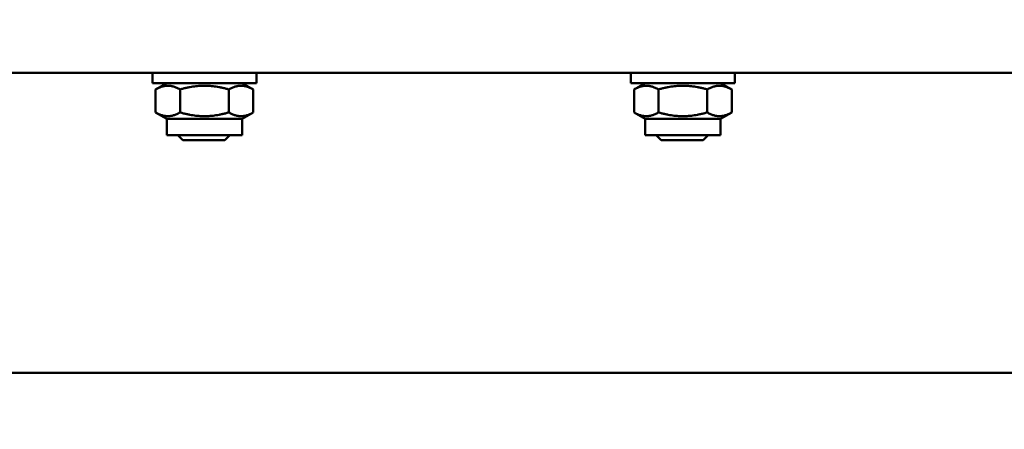
# Model space of a CAD drawing. Units: millimetres. Extents: x 0 to 2800, y 0 to 1980.
# Drawn here: x 788 to 940, y 1220 to 1283 of the extents above; entities that cross this region are included whole.
import ezdxf

# ---------------------------------------------------------------- set-up
doc = ezdxf.new("R2010")
doc.units = ezdxf.units.MM
doc.header["$LTSCALE"] = 6.666667
doc.layers.add('Dimension (ISO)', color=7, linetype='Continuous', lineweight=25)
doc.layers.add('Visible (ISO)', color=7, linetype='Continuous', lineweight=50)
doc.styles.add('Note Text (ISO)', font='tahoma.ttf')
doc.dimstyles.new('Default (ISO)', dxfattribs={"dimscale": 6.666667, "dimtxt": 3.5, "dimasz": 2.5, "dimexe": 3.175, "dimexo": 0, "dimgap": 0.762, "dimtad": 1, "dimrnd": 1e-08, "dimzin": 0, "dimtxsty": 'Note Text (ISO)', "dimcen": 0.09, "dimdle": 10, "dimclrd": 256, "dimclre": 256, "dimclrt": 256, "dimazin": 0, "dimtfac": 1.001486, "dimtmove": 0, "dimatfit": 3, "dimfxl": 0, "dimtolj": 1, "dimtzin": 0, "dimlwd": -1, "dimlwe": -1, "dimarcsym": 0})

# ---------------------------------------------------------------- blocks, each defined once
blk = doc.blocks.new('*D9')
at = {"layer": 'Defpoints', "color": 0, "transparency": 16777216}
for p in [(982.51, 1757.12), (1264.81, 1757.12), (871.45, 952.18)]:
    blk.add_point(p, dxfattribs=at)
at = {"layer": 'Dimension (ISO)', "transparency": 16777216}
for p, q in [((982.51, 1757.12), (1285.98, 1757.12)), ((1264.81, 968.85), (1264.81, 1740.45)), ((871.45, 952.18), (1285.98, 952.18))]:
    blk.add_line(p, q, dxfattribs=at)
for points in [[(1262.04, 1740.45), (1267.59, 1740.45), (1264.81, 1757.12)], [(1262.04, 968.85), (1267.59, 968.85), (1264.81, 952.18)]]:
    blk.add_solid(points, dxfattribs=at)
at = {"layer": 'Dimension (ISO)', "transparency": 16777216, "insert": (1230.07, 1316), "char_height": 23.333, "attachment_point": 1, "rotation": 90, "style": 'Note Text (ISO)'}
blk.add_mtext('\\A1;804,9', dxfattribs=at)

msp = doc.modelspace()

# ---------------------------------------------------------------- linework, layer by layer
at = {"layer": 'Visible (ISO)'}
for p, q in [((517.506, 1275.117), (1047.506, 1275.117)), ((808.886, 1275.117), (808.886, 1273.517)), ((824.886, 1275.117), (824.886, 1273.517)), ((882.456, 1275.117), (882.456, 1273.517)), ((898.456, 1275.117), (898.456, 1273.517)), ((824.886, 1273.517), (808.886, 1273.517)), ((811.086, 1273.517), (809.381, 1272.533)), ((822.686, 1273.517), (824.392, 1272.533)), ((898.456, 1273.517), (882.456, 1273.517)), ((884.656, 1273.517), (882.951, 1272.533)), ((896.256, 1273.517), (897.962, 1272.533)), ((809.381, 1272.533), (809.381, 1269.002)), ((813.133, 1272.533), (813.133, 1269.002)), ((820.639, 1272.533), (820.639, 1269.002)), ((824.392, 1272.533), (824.392, 1269.002)), ((882.951, 1272.533), (882.951, 1269.002)), ((886.703, 1272.533), (886.703, 1269.002)), ((894.209, 1272.533), (894.209, 1269.002)), ((897.962, 1272.533), (897.962, 1269.002)), ((811.086, 1268.017), (809.381, 1269.002)), ((822.686, 1268.017), (824.392, 1269.002)), ((884.656, 1268.017), (882.951, 1269.002)), ((896.256, 1268.017), (897.962, 1269.002)), ((822.686, 1268.017), (811.086, 1268.017)), ((811.086, 1268.017), (811.086, 1265.517)), ((822.686, 1268.017), (822.686, 1265.517)), ((896.256, 1268.017), (884.656, 1268.017)), ((884.656, 1268.017), (884.656, 1265.517)), ((896.256, 1268.017), (896.256, 1265.517)), ((822.686, 1265.517), (811.086, 1265.517)), ((812.786, 1265.517), (812.786, 1265.484)), ((812.786, 1265.484), (820.786, 1265.484)), ((813.553, 1264.717), (812.786, 1265.484)), ((820.019, 1264.717), (813.553, 1264.717)), ((820.019, 1264.717), (820.786, 1265.484)), ((820.786, 1265.517), (820.786, 1265.484)), ((896.256, 1265.517), (884.656, 1265.517)), ((886.356, 1265.517), (886.356, 1265.484)), ((886.356, 1265.484), (894.356, 1265.484)), ((887.123, 1264.717), (886.356, 1265.484)), ((893.589, 1264.717), (887.123, 1264.717)), ((893.589, 1264.717), (894.356, 1265.484)), ((894.356, 1265.517), (894.356, 1265.484)), ((573.808, 1228.941), (991.205, 1228.941))]:
    msp.add_line(p, q, dxfattribs=at)
for points in [[(813.133, 1272.533), (811.257, 1273.616), (809.381, 1272.533)], [(820.639, 1272.533), (816.886, 1273.616), (813.133, 1272.533)], [(824.392, 1272.533), (822.515, 1273.616), (820.639, 1272.533)], [(886.703, 1272.533), (884.827, 1273.616), (882.951, 1272.533)], [(894.209, 1272.533), (890.456, 1273.616), (886.703, 1272.533)], [(897.962, 1272.533), (896.085, 1273.616), (894.209, 1272.533)], [(809.381, 1269.002), (811.257, 1267.919), (813.133, 1269.002)], [(813.133, 1269.002), (816.886, 1267.919), (820.639, 1269.002)], [(820.639, 1269.002), (822.515, 1267.919), (824.392, 1269.002)], [(882.951, 1269.002), (884.827, 1267.919), (886.703, 1269.002)], [(886.703, 1269.002), (890.456, 1267.919), (894.209, 1269.002)], [(894.209, 1269.002), (896.085, 1267.919), (897.962, 1269.002)]]:
    msp.add_rational_spline(points, [1, 1.15470053838, 1], degree=2, dxfattribs=at)

# ---------------------------------------------------------------- dimensions: what is measured, and where the dimension line sits
at = {"layer": 'Dimension (ISO)'}
dim = msp.add_linear_dim(base=(1264.815, 1757.117), p1=(871.447, 952.184), p2=(982.506, 1757.117), angle=90, dimstyle='Default (ISO)', override={"dimgap": 0.762, "dimdec": 1, "dimtol": 0, "dimlim": 0, "dimtp": 0, "dimtm": 0, "dimtdec": 2, "dimtofl": 0, "dimatfit": 1}, dxfattribs=at)
dim.commit()
dim.dimension.update_dxf_attribs({"geometry": '*D9', "text_midpoint": (1264.815, 1354.651), "dimtype": 160})

doc.saveas('drawing.dxf')
